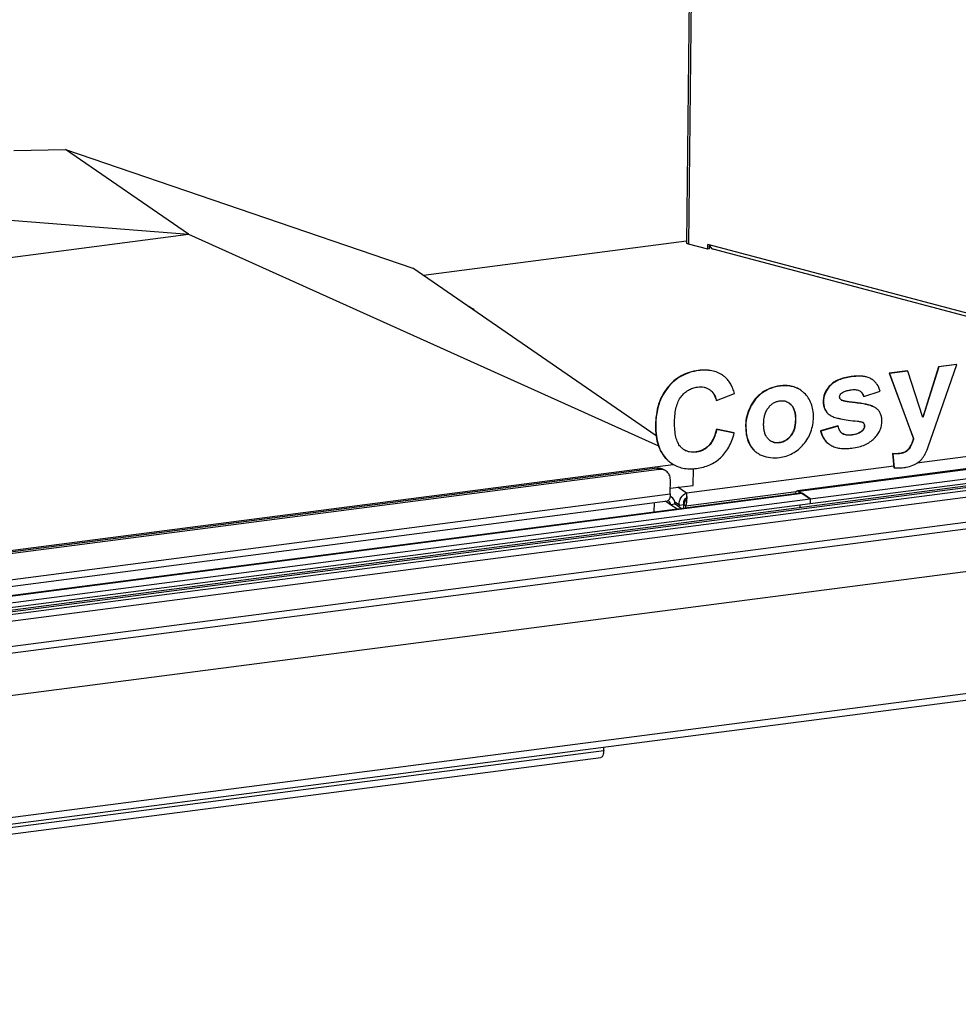
# Model space of a CAD drawing. Units: millimetres. Extents: x 0 to 4200, y 0 to 2970.
# Drawn here: x 3427 to 3805, y 1472 to 1869 of the extents above; entities that cross this region are included whole.
import ezdxf

# ---------------------------------------------------------------- set-up
doc = ezdxf.new("R2010")
doc.units = ezdxf.units.MM
doc.header["$LTSCALE"] = 231
for name, color, linetype in [('BR100GO080030TEKEN', 7, 'CONTINUOUS'), ('COSYFLAME-LOGOTEKEN', 7, 'CONTINUOUS'), ('INCA020-00000000TEKEN', 7, 'CONTINUOUS'), ('INCA058-00000040TEKEN', 7, 'CONTINUOUS'), ('INCA062-00007540TEKEN', 7, 'CONTINUOUS'), ('INCA081-00012040TEKEN', 7, 'CONTINUOUS'), ('INCA088-07000040TEKEN', 7, 'CONTINUOUS'), ('INCA089-07009000TEKEN', 7, 'CONTINUOUS'), ('INCA091-00000000TEKEN', 7, 'CONTINUOUS'), ('INCA154-08512040TEKEN', 7, 'CONTINUOUS'), ('INCA423-00012000TEKEN', 7, 'CONTINUOUS'), ('INCA426-00012000TEKEN', 7, 'CONTINUOUS'), ('INCA454-00012000TEKEN', 7, 'CONTINUOUS')]:
    doc.layers.add(name, color=color, linetype=linetype)

msp = doc.modelspace()

# ---------------------------------------------------------------- linework, layer by layer
at = {"layer": 'BR100GO080030TEKEN', "color": 5, "linetype": 'Continuous'}
for p, q in [((3424.73, 1815.86), (3445.6, 1816.29)), ((3445.6, 1816.29), (3585.5, 1768.47)), ((3495.14, 1782.11), (3445.6, 1816.29)), ((3302.33, 1797.31), (3495.14, 1782.11)), ((3163.01, 1738.95), (3495.14, 1782.11)), ((3495.14, 1782.11), (3684.53, 1696.77)), ((3683.59, 1700.79), (3585.5, 1768.47)), ((3085.25, 1610.72), (3690.51, 1689.36)), ((3698.52, 1680.9), (3698.6, 1687.61)), ((3689.3, 1679.71), (3698.52, 1680.9))]:
    msp.add_line(p, q, dxfattribs=at)
at = {"layer": 'COSYFLAME-LOGOTEKEN', "color": 5, "linetype": 'Continuous'}
for p, q in [((3700.71, 1727.13), (3700.6, 1727.21)), ((3784.95, 1727.05), (3777.52, 1726.08)), ((3777.62, 1726.01), (3777.52, 1726.08)), ((3777.52, 1726.08), (3787.26, 1699.74)), ((3785.05, 1726.97), (3777.62, 1726.01)), ((3777.62, 1726.01), (3787.36, 1699.67)), ((3785.05, 1726.97), (3784.95, 1727.05)), ((3791.15, 1708.22), (3785.05, 1726.97)), ((3797.42, 1728.67), (3791.08, 1708.42)), ((3797.52, 1728.6), (3791.15, 1708.22)), ((3795.15, 1701.8), (3804.76, 1729.54)), ((3804.65, 1729.61), (3797.42, 1728.67)), ((3797.52, 1728.6), (3797.42, 1728.67)), ((3804.76, 1729.54), (3797.52, 1728.6)), ((3804.76, 1729.54), (3804.65, 1729.61)), ((3762.24, 1724.63), (3762.14, 1724.7)), ((3770.27, 1723.82), (3770.16, 1723.89)), ((3688.3, 1720.26), (3688.2, 1720.33)), ((3705.11, 1719.52), (3705.12, 1719.52)), ((3705.11, 1719.52), (3705.12, 1719.52)), ((3705.14, 1719.5), (3705.22, 1719.45)), ((3726.47, 1718.2), (3726.36, 1718.27)), ((3733.52, 1720.9), (3733.42, 1720.97)), ((3753.82, 1721.1), (3753.72, 1721.17)), ((3767.25, 1716.73), (3773.84, 1718.86)), ((3707.87, 1715.13), (3707.77, 1715.2)), ((3707.87, 1715.13), (3715.17, 1717.9)), ((3751.05, 1714.73), (3750.94, 1714.8)), ((3758.22, 1715.27), (3758.18, 1715.29)), ((3764.71, 1714.07), (3764.6, 1714.08)), ((3764.71, 1714.07), (3764.6, 1714.08)), ((3764.72, 1714.13), (3764.61, 1714.14)), ((3764.72, 1714.13), (3764.61, 1714.14)), ((3764.71, 1714.07), (3764.61, 1714.14)), ((3767.25, 1716.73), (3767.14, 1716.8)), ((3721.57, 1712.37), (3721.47, 1712.45)), ((3738.03, 1713.37), (3737.92, 1713.45)), ((3772.46, 1711.82), (3772.27, 1711.95)), ((3739.82, 1707.39), (3739.72, 1707.46)), ((3753.57, 1709.26), (3753.58, 1709.26)), ((3753.57, 1709.26), (3753.58, 1709.26)), ((3753.68, 1709.18), (3754.1, 1708.92)), ((3766.99, 1706.18), (3767.09, 1706.1)), ((3767.09, 1706.1), (3766.99, 1706.17)), ((3683.44, 1704.91), (3683.34, 1704.98)), ((3715, 1702.04), (3707.89, 1703.48)), ((3707.99, 1703.41), (3707.89, 1703.48)), ((3715.1, 1701.97), (3707.99, 1703.41)), ((3719.77, 1705.12), (3719.67, 1705.19)), ((3756.86, 1704.84), (3749.84, 1702.81)), ((3749.95, 1702.74), (3749.84, 1702.81)), ((3756.97, 1704.77), (3749.95, 1702.74)), ((3756.97, 1704.77), (3756.86, 1704.84)), ((3766.64, 1702.74), (3766.54, 1702.81)), ((3767.59, 1704.8), (3767.48, 1704.87)), ((3715.1, 1701.97), (3715, 1702.04)), ((3737.89, 1700.81), (3737.79, 1700.88)), ((3758.74, 1701.75), (3758.72, 1701.77)), ((3762.56, 1701.17), (3762.46, 1701.24)), ((3787.36, 1699.67), (3787.26, 1699.74)), ((3793.43, 1696.78), (3795.15, 1701.8)), ((3699.83, 1694.29), (3699.73, 1694.36)), ((3704.89, 1696.89), (3704.79, 1696.97)), ((3721.4, 1697.27), (3721.3, 1697.34)), ((3733.3, 1698.04), (3733.19, 1698.11)), ((3753.5, 1697.37), (3753.97, 1697.06)), ((3785.52, 1695.66), (3785.42, 1695.73)), ((3687.95, 1691.34), (3687.85, 1691.41)), ((3778.96, 1693.63), (3778.85, 1693.7)), ((3778.85, 1693.7), (3779.41, 1688.07)), ((3778.96, 1693.63), (3779.51, 1688)), ((3781.91, 1693.68), (3781.81, 1693.75)), ((3779.51, 1688), (3779.41, 1688.07))]:
    msp.add_line(p, q, dxfattribs=at)
for centre, radius, start, end in [((3704.1, 1715.94), 11.26, 55.3969, 56.0348), ((3703.94, 1715.72), 11.53, 48.9262, 55.3629), ((3766.57, 1717.68), 7.18, 58.9633, 59.9634), ((3767.47, 1718.99), 5.58, 59.9657, 61.2416), ((3766.63, 1717.77), 7.07, 55.4039, 58.9686), ((3766.7, 1717.66), 7.12, 56.4275, 59.9696), ((3766.76, 1717.74), 7.02, 55.3975, 56.4203), ((3701.67, 1714.47), 6.11, 55.397, 55.6604), ((3735.98, 1710.44), 10.58, 55.3968, 56.0751), ((3764.05, 1716.27), 3.16, 56.141, 59.3475), ((3764.07, 1716.3), 3.12, 55.3971, 56.1347), ((3697.61, 1712.85), 10.51, 12.5397, 13.0589), ((3734.2, 1709.91), 5.16, 55.3967, 55.6841), ((3759.25, 1716.84), 1.88, 232.9596, 233.7495), ((3759.29, 1716.9), 1.95, 233.755, 235.3989), ((3758.89, 1716.56), 1.45, 240.7294, 242.4505), ((3759.02, 1716.81), 1.72, 242.4405, 243.5809), ((3761.68, 1715.18), 5.78, 15.6138, 16.6052), ((3734.24, 1709.95), 5.08, 42.145, 43.5124), ((3733.36, 1708.94), 6.44, 43.5109, 44.6134), ((3768.88, 1707.04), 5.97, 55.4082, 56.6113), ((3757.55, 1714.79), 6.81, 234.3435, 235.3981), ((3766.29, 1705.16), 1.24, 55.4356, 58.3605), ((3766.39, 1705.52), 0.887, 47.9965, 52.0434), ((3766.44, 1705.57), 0.812, 47.2307, 47.9436), ((3766.01, 1705.11), 1.44, 42.3398, 47.2321), ((3761.37, 1705.62), 11.86, 193.6784, 194.1462), ((3766.02, 1705.12), 1.42, 39.7648, 42.3361), ((3732.57, 1703.12), 5.19, 234.2912, 235.3953), ((3760.71, 1704.66), 3.51, 233.8513, 234.5128), ((3760.71, 1704.66), 3.51, 234.5129, 235.3972), ((3698.41, 1700.8), 6.6, 234.9944, 235.3969), ((3730.8, 1702.51), 10.82, 208.5399, 209.145), ((3730.74, 1702.35), 10.63, 207.9507, 208.54), ((3758.5, 1704.61), 8.8, 234.3063, 234.5856), ((3758.53, 1704.66), 8.86, 234.5861, 235.3975), ((3698.02, 1701.69), 14.46, 225.3204, 225.8128), ((3697.11, 1700.6), 13.02, 224.7827, 225.3208), ((3729.58, 1701.59), 9.26, 234.6222, 235.3974), ((3780.8, 1726.05), 32.41, 266.5598, 266.7474), ((3697.03, 1700.33), 12.77, 234.834, 235.3968)]:
    msp.add_arc(centre, radius, start, end, dxfattribs=at)
for points, knots in [([(3700.6, 1727.21), (3699.37, 1727.05), (3696.97, 1726.53), (3693.62, 1725.1), (3690.65, 1723.03), (3688.97, 1721.28), (3688.2, 1720.33)], [0, 0, 0, 0, 0.257374, 0.50334, 0.747627, 1, 1, 1, 1]), ([(3700.71, 1727.13), (3699.47, 1726.97), (3697.07, 1726.46), (3693.72, 1725.03), (3690.75, 1722.96), (3689.07, 1721.21), (3688.3, 1720.26)], [0, 0, 0, 0, 0.257374, 0.50334, 0.747627, 1, 1, 1, 1]), ([(3710.39, 1725.28), (3709.74, 1725.73), (3708.33, 1726.5), (3705.95, 1727.2), (3703.34, 1727.45), (3701.54, 1727.33), (3700.6, 1727.21)], [0, 0, 0, 0, 0.231832, 0.469859, 0.723363, 1, 1, 1, 1]), ([(3710.39, 1725.28), (3709.75, 1725.71), (3708.34, 1726.46), (3705.99, 1727.13), (3703.41, 1727.37), (3701.63, 1727.25), (3700.71, 1727.13)], [0, 0, 0, 0, 0.231666, 0.469825, 0.723465, 1, 1, 1, 1]), ([(3715.17, 1717.9), (3714.98, 1718.59), (3714.55, 1719.9), (3713.72, 1721.69), (3712.73, 1723.21), (3711.94, 1724.05), (3711.52, 1724.41)], [0, 0, 0, 0, 0.285924, 0.544655, 0.780696, 1, 1, 1, 1]), ([(3762.14, 1724.7), (3761.24, 1724.59), (3759.56, 1724.28), (3757.23, 1723.53), (3755.27, 1722.52), (3754.18, 1721.65), (3753.72, 1721.17)], [0, 0, 0, 0, 0.29195, 0.552027, 0.785604, 1, 1, 1, 1]), ([(3762.24, 1724.63), (3761.35, 1724.52), (3759.66, 1724.21), (3757.34, 1723.46), (3755.38, 1722.45), (3754.29, 1721.58), (3753.82, 1721.1)], [0, 0, 0, 0, 0.29195, 0.552027, 0.785604, 1, 1, 1, 1]), ([(3770.16, 1723.89), (3769.7, 1724.16), (3768.61, 1724.59), (3766.75, 1724.91), (3764.55, 1724.96), (3762.98, 1724.81), (3762.14, 1724.7)], [0, 0, 0, 0, 0.196037, 0.423595, 0.690048, 1, 1, 1, 1]), ([(3770.16, 1723.88), (3769.69, 1724.14), (3768.61, 1724.55), (3766.77, 1724.85), (3764.61, 1724.88), (3763.07, 1724.74), (3762.24, 1724.63)], [0, 0, 0, 0, 0.196886, 0.425027, 0.691289, 1, 1, 1, 1]), ([(3773.84, 1718.86), (3773.58, 1719.82), (3773, 1721.19), (3771.81, 1722.68), (3771.11, 1723.26), (3770.74, 1723.52)], [0, 0, 0, 0, 0.52408, 0.764366, 1, 1, 1, 1]), ([(3688.2, 1720.33), (3687.4, 1719.35), (3685.98, 1717.19), (3684.47, 1713.52), (3683.56, 1709.39), (3683.36, 1706.49), (3683.34, 1704.98)], [0, 0, 0, 0, 0.23083, 0.469345, 0.723514, 1, 1, 1, 1]), ([(3688.3, 1720.26), (3687.51, 1719.28), (3686.08, 1717.12), (3684.57, 1713.45), (3683.66, 1709.32), (3683.46, 1706.42), (3683.44, 1704.91)], [0, 0, 0, 0, 0.23083, 0.469345, 0.723514, 1, 1, 1, 1]), ([(3693.65, 1716.63), (3694.06, 1717.17), (3694.95, 1718.16), (3696.54, 1719.34), (3698.33, 1720.15), (3699.61, 1720.43), (3700.26, 1720.52)], [0, 0, 0, 0, 0.258686, 0.504576, 0.748088, 1, 1, 1, 1]), ([(3700.26, 1720.52), (3701.13, 1720.63), (3702.45, 1720.63), (3704.07, 1720.14), (3704.78, 1719.75), (3705.11, 1719.52)], [0, 0, 0, 0, 0.52147, 0.762091, 1, 1, 1, 1]), ([(3705.21, 1719.45), (3705.54, 1719.2), (3706.16, 1718.64), (3707.15, 1717.27), (3707.58, 1716.04), (3707.77, 1715.2)], [0, 0, 0, 0, 0.244576, 0.492064, 1, 1, 1, 1]), ([(3705.22, 1719.45), (3705.54, 1719.22), (3706.16, 1718.68), (3707.19, 1717.32), (3707.65, 1716.08), (3707.85, 1715.23)], [0, 0, 0, 0, 0.238641, 0.479119, 1, 1, 1, 1]), ([(3726.36, 1718.27), (3725.33, 1717.54), (3723.41, 1715.8), (3722.03, 1713.61), (3721.47, 1712.45)], [0, 0, 0, 0, 0.494255, 1, 1, 1, 1]), ([(3726.47, 1718.2), (3725.43, 1717.47), (3723.51, 1715.73), (3722.13, 1713.54), (3721.57, 1712.37)], [0, 0, 0, 0, 0.494255, 1, 1, 1, 1]), ([(3733.42, 1720.97), (3732.15, 1720.81), (3729.66, 1720.2), (3727.4, 1718.99), (3726.36, 1718.27)], [0, 0, 0, 0, 0.502324, 1, 1, 1, 1]), ([(3733.52, 1720.9), (3732.26, 1720.74), (3729.77, 1720.13), (3727.5, 1718.92), (3726.47, 1718.2)], [0, 0, 0, 0, 0.502324, 1, 1, 1, 1]), ([(3741.89, 1719.21), (3741.31, 1719.61), (3740.07, 1720.29), (3738.01, 1720.93), (3735.76, 1721.17), (3734.21, 1721.08), (3733.42, 1720.97)], [0, 0, 0, 0, 0.236471, 0.476135, 0.728015, 1, 1, 1, 1]), ([(3741.88, 1719.21), (3741.32, 1719.6), (3740.09, 1720.26), (3738.05, 1720.87), (3735.83, 1721.1), (3734.3, 1721), (3733.52, 1720.9)], [0, 0, 0, 0, 0.236223, 0.475998, 0.728051, 1, 1, 1, 1]), ([(3743.28, 1718.09), (3743.18, 1718.19), (3742.77, 1718.56), (3742.33, 1718.91), (3741.99, 1719.14)], [0, 0, 0, 0, 0.253174, 1, 1, 1, 1]), ([(3747.01, 1708.35), (3747.02, 1709.33), (3746.9, 1711.21), (3746.21, 1713.87), (3745.02, 1716.21), (3743.9, 1717.51), (3743.28, 1718.09)], [0, 0, 0, 0, 0.273794, 0.524754, 0.762959, 1, 1, 1, 1]), ([(3753.72, 1721.17), (3753.28, 1720.72), (3752.49, 1719.79), (3751.6, 1718.22), (3751.07, 1716.54), (3750.95, 1715.38), (3750.94, 1714.8)], [0, 0, 0, 0, 0.264393, 0.51256, 0.754289, 1, 1, 1, 1]), ([(3753.82, 1721.1), (3753.38, 1720.65), (3752.59, 1719.72), (3751.71, 1718.15), (3751.17, 1716.47), (3751.05, 1715.31), (3751.05, 1714.73)], [0, 0, 0, 0, 0.264393, 0.51256, 0.754289, 1, 1, 1, 1]), ([(3757.54, 1716.51), (3757.54, 1716.65), (3757.58, 1716.94), (3757.79, 1717.52), (3758.11, 1717.88), (3758.36, 1718.08)], [0, 0, 0, 0, 0.23948, 0.476974, 1, 1, 1, 1]), ([(3758.36, 1718.08), (3758.57, 1718.25), (3759.09, 1718.56), (3759.99, 1718.93), (3761.08, 1719.22), (3761.88, 1719.35), (3762.31, 1719.41)], [0, 0, 0, 0, 0.195142, 0.424082, 0.691391, 1, 1, 1, 1]), ([(3762.31, 1719.41), (3762.65, 1719.45), (3763.29, 1719.5), (3764.43, 1719.46), (3765.23, 1719.24), (3765.66, 1718.99)], [0, 0, 0, 0, 0.299037, 0.561735, 1, 1, 1, 1]), ([(3765.84, 1718.87), (3766, 1718.75), (3766.3, 1718.47), (3766.79, 1717.8), (3767.03, 1717.21), (3767.14, 1716.8)], [0, 0, 0, 0, 0.245121, 0.492969, 1, 1, 1, 1]), ([(3765.84, 1718.87), (3766, 1718.76), (3766.31, 1718.5), (3766.84, 1717.84), (3767.09, 1717.24), (3767.22, 1716.83)], [0, 0, 0, 0, 0.238706, 0.479946, 1, 1, 1, 1]), ([(3691.03, 1706.46), (3691.04, 1707.53), (3691.15, 1709.52), (3691.62, 1712.31), (3692.41, 1714.68), (3693.2, 1716.04), (3693.65, 1716.63)], [0, 0, 0, 0, 0.298711, 0.561475, 0.792873, 1, 1, 1, 1]), ([(3728.86, 1712.18), (3729.16, 1712.57), (3729.8, 1713.28), (3730.92, 1714.12), (3732.15, 1714.7), (3733.03, 1714.9), (3733.48, 1714.96)], [0, 0, 0, 0, 0.26563, 0.513795, 0.754802, 1, 1, 1, 1]), ([(3733.48, 1714.96), (3734.12, 1715.04), (3735.1, 1715.03), (3736.31, 1714.64), (3736.85, 1714.34), (3737.11, 1714.17)], [0, 0, 0, 0, 0.513139, 0.755538, 1, 1, 1, 1]), ([(3737.13, 1714.15), (3737.2, 1714.1), (3737.49, 1713.89), (3737.75, 1713.66), (3737.94, 1713.46)], [0, 0, 0, 0, 0.244103, 1, 1, 1, 1]), ([(3750.94, 1714.8), (3750.94, 1714.22), (3751.02, 1713.11), (3751.51, 1711.56), (3752.37, 1710.24), (3753.15, 1709.55), (3753.58, 1709.26)], [0, 0, 0, 0, 0.271673, 0.518548, 0.755699, 1, 1, 1, 1]), ([(3751.05, 1714.73), (3751.04, 1714.16), (3751.12, 1713.07), (3751.59, 1711.55), (3752.41, 1710.24), (3753.16, 1709.56), (3753.57, 1709.26)], [0, 0, 0, 0, 0.272033, 0.519511, 0.75678, 1, 1, 1, 1]), ([(3758.12, 1715.34), (3757.94, 1715.48), (3757.62, 1715.82), (3757.54, 1716.28), (3757.54, 1716.51)], [0, 0, 0, 0, 0.503977, 1, 1, 1, 1]), ([(3764.6, 1714.08), (3763.78, 1714.17), (3762.34, 1714.34), (3760.65, 1714.59), (3759.59, 1714.8), (3759, 1714.95), (3758.56, 1715.09), (3758.31, 1715.21), (3758.22, 1715.27)], [0, 0, 0, 0, 0.378844, 0.670719, 0.784385, 0.876817, 0.948414, 1, 1, 1, 1]), ([(3764.61, 1714.14), (3764.07, 1714.2), (3762.99, 1714.32), (3761.65, 1714.5), (3760.58, 1714.66), (3759.79, 1714.81), (3759.13, 1714.96), (3758.62, 1715.11), (3758.37, 1715.2), (3758.25, 1715.26)], [0, 0, 0, 0, 0.251487, 0.502428, 0.627587, 0.752419, 0.876721, 0.938555, 1, 1, 1, 1]), ([(3772.17, 1712.02), (3771.76, 1712.29), (3770.78, 1712.78), (3769.09, 1713.34), (3767.02, 1713.78), (3765.52, 1713.98), (3764.71, 1714.07)], [0, 0, 0, 0, 0.189524, 0.416851, 0.686126, 1, 1, 1, 1]), ([(3772.17, 1712.02), (3771.77, 1712.3), (3770.8, 1712.81), (3769.11, 1713.38), (3767.04, 1713.83), (3765.53, 1714.04), (3764.72, 1714.13)], [0, 0, 0, 0, 0.188553, 0.415372, 0.684913, 1, 1, 1, 1]), ([(3721.47, 1712.45), (3720.91, 1711.28), (3720.02, 1708.92), (3719.68, 1706.41), (3719.67, 1705.19)], [0, 0, 0, 0, 0.514459, 1, 1, 1, 1]), ([(3721.57, 1712.37), (3721.01, 1711.21), (3720.12, 1708.85), (3719.79, 1706.34), (3719.77, 1705.12)], [0, 0, 0, 0, 0.514459, 1, 1, 1, 1]), ([(3726.93, 1705.66), (3726.93, 1706.31), (3727.01, 1707.55), (3727.37, 1709.31), (3727.97, 1710.86), (3728.54, 1711.77), (3728.86, 1712.18)], [0, 0, 0, 0, 0.281383, 0.537893, 0.775064, 1, 1, 1, 1]), ([(3738.01, 1713.36), (3738.34, 1712.98), (3738.92, 1712.12), (3739.43, 1710.65), (3739.69, 1709.07), (3739.73, 1708), (3739.72, 1707.46)], [0, 0, 0, 0, 0.240483, 0.487731, 0.741414, 1, 1, 1, 1]), ([(3738.03, 1713.37), (3738.34, 1713.05), (3738.9, 1712.27), (3739.46, 1710.86), (3739.78, 1709.21), (3739.83, 1708.02), (3739.82, 1707.39)], [0, 0, 0, 0, 0.212949, 0.443964, 0.703775, 1, 1, 1, 1]), ([(3774.61, 1706.7), (3774.61, 1707.24), (3774.55, 1708.27), (3774.15, 1709.7), (3773.46, 1710.91), (3772.82, 1711.55), (3772.46, 1711.82)], [0, 0, 0, 0, 0.282422, 0.534688, 0.768892, 1, 1, 1, 1]), ([(3693.39, 1696.5), (3692.95, 1696.98), (3692.19, 1698.22), (3691.47, 1700.49), (3691.07, 1703.3), (3691.02, 1705.35), (3691.03, 1706.46)], [0, 0, 0, 0, 0.187803, 0.411236, 0.680082, 1, 1, 1, 1]), ([(3739.72, 1707.46), (3739.71, 1706.89), (3739.65, 1705.74), (3739.35, 1704.03), (3738.77, 1702.37), (3738.15, 1701.35), (3737.79, 1700.88)], [0, 0, 0, 0, 0.244648, 0.493027, 0.745302, 1, 1, 1, 1]), ([(3739.82, 1707.39), (3739.82, 1706.73), (3739.74, 1705.47), (3739.38, 1703.7), (3738.78, 1702.14), (3738.21, 1701.22), (3737.89, 1700.81)], [0, 0, 0, 0, 0.283619, 0.540419, 0.776614, 1, 1, 1, 1]), ([(3743.02, 1697.46), (3743.65, 1698.22), (3744.8, 1699.81), (3746.06, 1702.47), (3746.82, 1705.34), (3746.99, 1707.33), (3747.01, 1708.35)], [0, 0, 0, 0, 0.250754, 0.49564, 0.742748, 1, 1, 1, 1]), ([(3754.1, 1708.92), (3754.31, 1708.79), (3754.8, 1708.56), (3755.66, 1708.26), (3756.71, 1707.97), (3758.48, 1707.58), (3761.19, 1707.15), (3763.49, 1706.87), (3764.77, 1706.74)], [0, 0, 0, 0, 0.06674, 0.149291, 0.248339, 0.364261, 0.647504, 1, 1, 1, 1]), ([(3764.77, 1706.74), (3765.22, 1706.69), (3765.83, 1706.61), (3766.55, 1706.41), (3766.82, 1706.29), (3766.93, 1706.22)], [0, 0, 0, 0, 0.598372, 0.823049, 1, 1, 1, 1]), ([(3771.5, 1699.79), (3771.99, 1700.29), (3772.86, 1701.31), (3773.85, 1703.02), (3774.46, 1704.83), (3774.6, 1706.07), (3774.61, 1706.7)], [0, 0, 0, 0, 0.268678, 0.518458, 0.758677, 1, 1, 1, 1]), ([(3683.34, 1704.98), (3683.33, 1703.57), (3683.45, 1700.9), (3684.26, 1697.16), (3685.69, 1693.95), (3687.08, 1692.17), (3687.85, 1691.41)], [0, 0, 0, 0, 0.288035, 0.544312, 0.777705, 1, 1, 1, 1]), ([(3683.44, 1704.91), (3683.43, 1703.51), (3683.56, 1700.86), (3684.35, 1697.15), (3685.74, 1693.96), (3687.11, 1692.19), (3687.87, 1691.42)], [0, 0, 0, 0, 0.287877, 0.544258, 0.777803, 1, 1, 1, 1]), ([(3707.89, 1703.48), (3707.76, 1702.89), (3707.14, 1700.56), (3706.04, 1698.28), (3704.79, 1696.97)], [0, 0, 0, 0, 0.248924, 1, 1, 1, 1]), ([(3707.99, 1703.41), (3707.84, 1702.72), (3707.21, 1700.4), (3706.08, 1698.13), (3704.89, 1696.89)], [0, 0, 0, 0, 0.289745, 1, 1, 1, 1]), ([(3719.67, 1705.19), (3719.66, 1704.43), (3719.72, 1702.65), (3720.16, 1699.97), (3720.86, 1698.15), (3721.3, 1697.34)], [0, 0, 0, 0, 0.2811, 0.660439, 1, 1, 1, 1]), ([(3719.77, 1705.12), (3719.77, 1704.37), (3719.85, 1701.73), (3720.46, 1699.05), (3721.35, 1697.37)], [0, 0, 0, 0, 0.281711, 1, 1, 1, 1]), ([(3728.72, 1699.62), (3728.41, 1699.95), (3727.85, 1700.73), (3727.29, 1702.14), (3726.97, 1703.82), (3726.92, 1705.02), (3726.93, 1705.66)], [0, 0, 0, 0, 0.211369, 0.44137, 0.701468, 1, 1, 1, 1]), ([(3749.87, 1702.72), (3750.01, 1702.17), (3750.36, 1701.11), (3751.13, 1699.66), (3752.14, 1698.42), (3752.96, 1697.74), (3753.4, 1697.44)], [0, 0, 0, 0, 0.263434, 0.512517, 0.755175, 1, 1, 1, 1]), ([(3749.95, 1702.74), (3750.08, 1702.19), (3750.42, 1701.14), (3751.17, 1699.7), (3752.15, 1698.45), (3752.94, 1697.77), (3753.36, 1697.46)], [0, 0, 0, 0, 0.264134, 0.513632, 0.75614, 1, 1, 1, 1]), ([(3758.64, 1701.82), (3758.43, 1701.98), (3758.03, 1702.35), (3757.55, 1703.03), (3757.19, 1703.85), (3757.03, 1704.45), (3756.97, 1704.77)], [0, 0, 0, 0, 0.227957, 0.464573, 0.719468, 1, 1, 1, 1]), ([(3766.54, 1702.81), (3765.98, 1702.31), (3764.63, 1701.62), (3763.18, 1701.33), (3762.46, 1701.24)], [0, 0, 0, 0, 0.508595, 1, 1, 1, 1]), ([(3766.64, 1702.74), (3766.15, 1702.3), (3765.2, 1701.78), (3763.79, 1701.36), (3762.98, 1701.22), (3762.56, 1701.17)], [0, 0, 0, 0, 0.449691, 0.710173, 1, 1, 1, 1]), ([(3767.48, 1704.87), (3767.48, 1704.49), (3767.32, 1703.7), (3766.83, 1703.07), (3766.54, 1702.81)], [0, 0, 0, 0, 0.49427, 1, 1, 1, 1]), ([(3767.59, 1704.8), (3767.58, 1704.41), (3767.42, 1703.63), (3766.93, 1703), (3766.64, 1702.74)], [0, 0, 0, 0, 0.502515, 1, 1, 1, 1]), ([(3767.09, 1706.1), (3767.26, 1705.95), (3767.53, 1705.53), (3767.59, 1705.05), (3767.59, 1704.8)], [0, 0, 0, 0, 0.473688, 1, 1, 1, 1]), ([(3767.12, 1706.03), (3767.25, 1705.88), (3767.44, 1705.5), (3767.49, 1705.08), (3767.48, 1704.87)], [0, 0, 0, 0, 0.487854, 1, 1, 1, 1]), ([(3709.53, 1692), (3710.18, 1692.59), (3711.4, 1693.93), (3712.94, 1696.28), (3714.2, 1698.98), (3714.83, 1700.94), (3715.1, 1701.97)], [0, 0, 0, 0, 0.228528, 0.468017, 0.723707, 1, 1, 1, 1]), ([(3729.54, 1698.9), (3729.47, 1698.95), (3729.18, 1699.17), (3728.91, 1699.42), (3728.72, 1699.62)], [0, 0, 0, 0, 0.243767, 1, 1, 1, 1]), ([(3733.19, 1698.11), (3732.57, 1698.03), (3731.61, 1698.03), (3730.42, 1698.39), (3729.88, 1698.68), (3729.62, 1698.85)], [0, 0, 0, 0, 0.507418, 0.754944, 1, 1, 1, 1]), ([(3733.3, 1698.04), (3732.64, 1697.95), (3731.65, 1697.96), (3730.42, 1698.36), (3729.88, 1698.67), (3729.62, 1698.85)], [0, 0, 0, 0, 0.51471, 0.756513, 1, 1, 1, 1]), ([(3737.79, 1700.88), (3737.5, 1700.51), (3736.87, 1699.81), (3735.75, 1698.95), (3734.51, 1698.37), (3733.63, 1698.17), (3733.19, 1698.11)], [0, 0, 0, 0, 0.257534, 0.51158, 0.759403, 1, 1, 1, 1]), ([(3737.89, 1700.81), (3737.59, 1700.43), (3736.95, 1699.72), (3735.84, 1698.88), (3734.61, 1698.3), (3733.74, 1698.1), (3733.3, 1698.04)], [0, 0, 0, 0, 0.266742, 0.515564, 0.756342, 1, 1, 1, 1]), ([(3762.46, 1701.24), (3762.13, 1701.2), (3760.89, 1701.09), (3759.54, 1701.26), (3758.74, 1701.76)], [0, 0, 0, 0, 0.258661, 1, 1, 1, 1]), ([(3762.56, 1701.17), (3762.17, 1701.12), (3761.29, 1701.05), (3759.97, 1701.16), (3759.09, 1701.51), (3758.74, 1701.75)], [0, 0, 0, 0, 0.296278, 0.676615, 1, 1, 1, 1]), ([(3762.5, 1695.9), (3763.44, 1696.02), (3765.21, 1696.35), (3767.68, 1697.16), (3769.79, 1698.29), (3770.98, 1699.27), (3771.5, 1699.79)], [0, 0, 0, 0, 0.284089, 0.540971, 0.776938, 1, 1, 1, 1]), ([(3787.26, 1699.74), (3787.16, 1699.39), (3786.72, 1697.98), (3786.07, 1696.62), (3785.42, 1695.73)], [0, 0, 0, 0, 0.248654, 1, 1, 1, 1]), ([(3787.36, 1699.67), (3787.25, 1699.29), (3786.81, 1697.88), (3786.16, 1696.53), (3785.52, 1695.66)], [0, 0, 0, 0, 0.271029, 1, 1, 1, 1]), ([(3694.62, 1695.39), (3694.51, 1695.47), (3694.07, 1695.8), (3693.67, 1696.18), (3693.39, 1696.5)], [0, 0, 0, 0, 0.244282, 1, 1, 1, 1]), ([(3699.73, 1694.36), (3698.84, 1694.24), (3697.49, 1694.24), (3695.79, 1694.72), (3695.02, 1695.13), (3694.66, 1695.37)], [0, 0, 0, 0, 0.507616, 0.75515, 1, 1, 1, 1]), ([(3699.83, 1694.29), (3698.9, 1694.17), (3697.5, 1694.17), (3695.77, 1694.7), (3695.01, 1695.12), (3694.66, 1695.37)], [0, 0, 0, 0, 0.520834, 0.761365, 1, 1, 1, 1]), ([(3704.79, 1696.97), (3704.44, 1696.61), (3703.7, 1695.94), (3702.46, 1695.15), (3701.12, 1694.61), (3700.19, 1694.42), (3699.73, 1694.36)], [0, 0, 0, 0, 0.257537, 0.510867, 0.758439, 1, 1, 1, 1]), ([(3704.89, 1696.89), (3704.54, 1696.53), (3703.81, 1695.87), (3702.58, 1695.09), (3701.24, 1694.55), (3700.31, 1694.35), (3699.83, 1694.29)], [0, 0, 0, 0, 0.258701, 0.506947, 0.751675, 1, 1, 1, 1]), ([(3721.35, 1697.24), (3721.71, 1696.6), (3722.54, 1695.41), (3723.64, 1694.45), (3724.22, 1694.05)], [0, 0, 0, 0, 0.506976, 1, 1, 1, 1]), ([(3721.4, 1697.27), (3721.75, 1696.63), (3722.57, 1695.43), (3723.65, 1694.46), (3724.22, 1694.05)], [0, 0, 0, 0, 0.507686, 1, 1, 1, 1]), ([(3733.26, 1692.1), (3734.2, 1692.22), (3736.06, 1692.62), (3738.67, 1693.73), (3741.03, 1695.35), (3742.38, 1696.71), (3743.02, 1697.46)], [0, 0, 0, 0, 0.251938, 0.496323, 0.742554, 1, 1, 1, 1]), ([(3753.97, 1697.06), (3754.51, 1696.74), (3755.71, 1696.2), (3757.74, 1695.77), (3760.04, 1695.66), (3761.65, 1695.79), (3762.5, 1695.9)], [0, 0, 0, 0, 0.213537, 0.446515, 0.706821, 1, 1, 1, 1]), ([(3785.42, 1695.73), (3785.2, 1695.43), (3784.71, 1694.9), (3783.52, 1694.11), (3782.49, 1693.84), (3781.81, 1693.75)], [0, 0, 0, 0, 0.258861, 0.51287, 1, 1, 1, 1]), ([(3785.52, 1695.66), (3785.32, 1695.39), (3784.87, 1694.88), (3783.71, 1694.07), (3782.64, 1693.77), (3781.91, 1693.68)], [0, 0, 0, 0, 0.237315, 0.476194, 1, 1, 1, 1]), ([(3791.62, 1692.87), (3791.77, 1693.12), (3792.49, 1694.37), (3793.06, 1695.7), (3793.43, 1696.78)], [0, 0, 0, 0, 0.203559, 1, 1, 1, 1]), ([(3687.94, 1691.32), (3688.08, 1691.19), (3688.62, 1690.68), (3689.21, 1690.21), (3689.67, 1689.89)], [0, 0, 0, 0, 0.254211, 1, 1, 1, 1]), ([(3687.95, 1691.34), (3688.09, 1691.2), (3688.63, 1690.69), (3689.22, 1690.21), (3689.67, 1689.89)], [0, 0, 0, 0, 0.254332, 1, 1, 1, 1]), ([(3699.83, 1687.73), (3700.78, 1687.85), (3702.6, 1688.2), (3705.19, 1689.09), (3707.52, 1690.34), (3708.9, 1691.41), (3709.53, 1692)], [0, 0, 0, 0, 0.26536, 0.516586, 0.759311, 1, 1, 1, 1]), ([(3724.33, 1693.98), (3724.48, 1693.87), (3725.12, 1693.46), (3725.81, 1693.12), (3726.34, 1692.91)], [0, 0, 0, 0, 0.245346, 1, 1, 1, 1]), ([(3726.34, 1692.91), (3727.42, 1692.49), (3729.71, 1691.9), (3732.08, 1691.95), (3733.26, 1692.1)], [0, 0, 0, 0, 0.493529, 1, 1, 1, 1]), ([(3781.81, 1693.75), (3781.57, 1693.72), (3780.62, 1693.63), (3779.67, 1693.65), (3778.96, 1693.69)], [0, 0, 0, 0, 0.252596, 1, 1, 1, 1]), ([(3781.91, 1693.68), (3781.68, 1693.65), (3780.7, 1693.56), (3779.71, 1693.58), (3778.96, 1693.63)], [0, 0, 0, 0, 0.232888, 1, 1, 1, 1]), ([(3787.02, 1688.99), (3787.27, 1689.09), (3788.22, 1689.52), (3789.11, 1690.08), (3789.69, 1690.57)], [0, 0, 0, 0, 0.267671, 1, 1, 1, 1]), ([(3789.69, 1690.57), (3789.88, 1690.72), (3790.61, 1691.41), (3791.23, 1692.22), (3791.62, 1692.87)], [0, 0, 0, 0, 0.240027, 1, 1, 1, 1]), ([(3689.78, 1689.82), (3690.46, 1689.35), (3691.94, 1688.53), (3694.39, 1687.78), (3697.06, 1687.49), (3698.89, 1687.61), (3699.83, 1687.73)], [0, 0, 0, 0, 0.23761, 0.477426, 0.728838, 1, 1, 1, 1]), ([(3779.51, 1688), (3779.84, 1687.97), (3781.15, 1687.89), (3782.48, 1687.94), (3783.46, 1688.07)], [0, 0, 0, 0, 0.246436, 1, 1, 1, 1]), ([(3783.46, 1688.07), (3783.78, 1688.11), (3784.99, 1688.31), (3786.18, 1688.64), (3787.02, 1688.99)], [0, 0, 0, 0, 0.26562, 1, 1, 1, 1])]:
    msp.add_open_spline(points, degree=3, knots=knots, dxfattribs=at)
msp.add_open_spline([(3737.13, 1714.15), (3737.41, 1713.94), (3737.68, 1713.7), (3737.92, 1713.45)], degree=3, dxfattribs=at)
at = {"layer": 'INCA020-00000000TEKEN', "color": 5, "linetype": 'Continuous'}
for p, q in [((3662.46, 1574.08), (3662.47, 1575.42)), ((3133.1, 1502.62), (3661.32, 1571.26)), ((3134.24, 1505.45), (3662.46, 1574.08))]:
    msp.add_line(p, q, dxfattribs=at)
msp.add_open_spline([(3662.46, 1574.08), (3662.45, 1573.72), (3662.4, 1573.03), (3662.18, 1572.04), (3661.71, 1571.31), (3661.32, 1571.26)], degree=3, knots=[0, 0, 0, 0, 0.345234, 0.633324, 1, 1, 1, 1], dxfattribs=at)
at = {"layer": 'INCA058-00000040TEKEN', "color": 5, "linetype": 'Continuous'}
for p, q in [((3684.01, 1687.88), (3108.43, 1613.09)), ((3684.84, 1687.31), (3109.26, 1612.52)), ((3684.01, 1687.88), (3684.84, 1687.31)), ((3689.28, 1677.44), (3689.34, 1683.15)), ((3103.45, 1598.64), (3688.14, 1674.61)), ((3104.59, 1601.47), (3689.28, 1677.44)), ((3689.39, 1673.11), (3687.39, 1674.49)), ((3682.74, 1673.91), (3682.7, 1670.18)), ((3682.74, 1673.91), (3682.7, 1670.18)), ((3691.21, 1673.34), (3689.39, 1673.11)), ((3691.9, 1671.38), (3689.39, 1673.11)), ((3693.72, 1671.61), (3691.21, 1673.34))]:
    msp.add_line(p, q, dxfattribs=at)
for centre, radius, start, end in [((3687.84, 1673.27), 1.52, 55.5192, 71.5947), ((3683.69, 1677.24), 5.57, 349.6495, 350.4532), ((3688.12, 1673.68), 3.02, 55.3991, 68.7865)]:
    msp.add_arc(centre, radius, start, end, dxfattribs=at)
for points in [[(3684.01, 1687.88), (3684.48, 1687.94), (3684.96, 1687.93), (3685.42, 1687.83)], [(3686.24, 1687.26), (3685.79, 1687.36), (3685.3, 1687.37), (3684.84, 1687.31)], [(3685.42, 1687.83), (3685.91, 1687.73), (3686.39, 1687.52), (3686.8, 1687.24)], [(3687.63, 1686.67), (3687.22, 1686.96), (3686.74, 1687.16), (3686.24, 1687.26)], [(3689.39, 1673.11), (3689.39, 1673.63), (3689.13, 1674.22), (3688.7, 1674.52)], [(3689.17, 1676.24), (3689.12, 1675.96), (3689.05, 1675.68), (3688.94, 1675.42)], [(3689.28, 1677.44), (3689.28, 1677.06), (3689.25, 1676.69), (3689.19, 1676.32)]]:
    msp.add_open_spline(points, degree=3, dxfattribs=at)
for points, knots in [([(3689.34, 1683.15), (3689.35, 1683.84), (3689.08, 1685.21), (3688.17, 1686.3), (3687.63, 1686.67)], [0, 0, 0, 0, 0.513593, 1, 1, 1, 1]), ([(3688.32, 1674.66), (3688.3, 1674.65), (3688.24, 1674.63), (3688.17, 1674.62), (3688.14, 1674.61)], [0, 0, 0, 0, 0.504496, 1, 1, 1, 1]), ([(3688.94, 1675.42), (3688.9, 1675.33), (3688.76, 1675.04), (3688.53, 1674.76), (3688.32, 1674.66)], [0, 0, 0, 0, 0.300907, 1, 1, 1, 1]), ([(3691.21, 1673.34), (3691.21, 1673.63), (3691.12, 1674.69), (3690.48, 1675.72), (3689.84, 1676.16)], [0, 0, 0, 0, 0.264759, 1, 1, 1, 1])]:
    msp.add_open_spline(points, degree=3, knots=knots, dxfattribs=at)
at = {"layer": 'INCA062-00007540TEKEN', "color": 5, "linetype": 'Continuous'}
for p, q in [((3062.71, 1589.62), (3741.84, 1677.86)), ((3062.99, 1589.43), (3742.4, 1677.7)), ((3066.3, 1587.15), (3745.7, 1675.42)), ((3745.7, 1675.42), (3742.4, 1677.7)), ((3745.7, 1675.42), (3745.68, 1673.52)), ((3066.27, 1585.24), (3745.68, 1673.52)), ((3741.51, 1672.98), (3741.5, 1671.87))]:
    msp.add_line(p, q, dxfattribs=at)
msp.add_open_spline([(3741.84, 1677.86), (3741.89, 1677.87), (3742.08, 1677.87), (3742.27, 1677.79), (3742.4, 1677.7)], degree=3, knots=[0, 0, 0, 0, 0.231481, 1, 1, 1, 1], dxfattribs=at)
at = {"layer": 'INCA081-00012040TEKEN', "color": 5, "linetype": 'Continuous'}
for p, q in [((3946.83, 1710.36), (3788.62, 1689.8)), ((3779.34, 1688.6), (3695.8, 1677.74)), ((3695.8, 1677.74), (3692.38, 1680.11)), ((3740.04, 1678.34), (3695.59, 1672.56)), ((3695.69, 1675.64), (3695.6, 1675.28)), ((3695.77, 1676.19), (3695.69, 1675.64)), ((3695.79, 1676.58), (3695.77, 1676.19)), ((3695.8, 1677.74), (3695.79, 1676.58)), ((3692.95, 1672.89), (3691.09, 1674.17)), ((3692.94, 1672.15), (3692.95, 1672.89)), ((3692.95, 1672.89), (3694.77, 1673.13)), ((3694.75, 1671.75), (3694.77, 1673.13)), ((3694.75, 1671.75), (3694.77, 1673.13)), ((3695.59, 1672.56), (3694.77, 1673.13)), ((3695.58, 1671.85), (3695.59, 1672.56))]:
    msp.add_line(p, q, dxfattribs=at)
for points, knots in [([(3692.95, 1672.89), (3692.82, 1673.95), (3693.25, 1676.05), (3694.91, 1677.5), (3695.8, 1677.74)], [0, 0, 0, 0, 0.534031, 1, 1, 1, 1]), ([(3694.77, 1673.13), (3694.73, 1673.28), (3694.65, 1673.84), (3694.74, 1674.44), (3694.9, 1674.83)], [0, 0, 0, 0, 0.262538, 1, 1, 1, 1]), ([(3694.77, 1673.13), (3694.87, 1673.32), (3695.22, 1674.01), (3695.45, 1674.75), (3695.6, 1675.28)], [0, 0, 0, 0, 0.277349, 1, 1, 1, 1]), ([(3695.59, 1672.56), (3695.78, 1673.19), (3695.95, 1674.04), (3696.02, 1674.91), (3696.03, 1675.12)], [0, 0, 0, 0, 0.757375, 1, 1, 1, 1]), ([(3696.04, 1676.24), (3696.03, 1676.41), (3695.99, 1676.91), (3695.93, 1677.42), (3695.8, 1677.74)], [0, 0, 0, 0, 0.323705, 1, 1, 1, 1])]:
    msp.add_open_spline(points, degree=3, knots=knots, dxfattribs=at)
for points in [[(3694.9, 1674.83), (3695.02, 1675.1), (3695.18, 1675.36), (3695.39, 1675.57)], [(3695.39, 1675.57), (3695.49, 1675.66), (3695.59, 1675.74), (3695.71, 1675.8)], [(3696.03, 1675.12), (3696.05, 1675.49), (3696.06, 1675.87), (3696.04, 1676.24)]]:
    msp.add_open_spline(points, degree=3, dxfattribs=at)
at = {"layer": 'INCA088-07000040TEKEN', "color": 5, "linetype": 'Continuous'}
for p, q in [((3701.9, 2331.16), (3695.89, 1778.57)), ((3702.63, 2331.25), (3696.61, 1778.08)), ((3704.41, 1776.02), (3696.61, 1778.08)), ((3704.41, 1776.02), (3704.43, 1777.92)), ((3867.96, 1734.58), (3704.43, 1777.92)), ((3705.05, 1776.25), (3705.07, 1777.72)), ((3705.05, 1776.25), (3704.41, 1776.02)), ((3830.01, 1743.37), (3706.53, 1776.1))]:
    msp.add_line(p, q, dxfattribs=at)
msp.add_arc((3706.9, 1777.5), 1.46, 246.4309, 255.128, dxfattribs=at)
for points, knots in [([(3696.61, 1778.08), (3696.51, 1778.11), (3696.25, 1778.19), (3695.88, 1778.38), (3695.89, 1778.57)], [0, 0, 0, 0, 0.361703, 1, 1, 1, 1]), ([(3705.48, 1776.97), (3705.5, 1776.93), (3705.56, 1776.84), (3705.61, 1776.76), (3705.64, 1776.72)], [0, 0, 0, 0, 0.504618, 1, 1, 1, 1])]:
    msp.add_open_spline(points, degree=3, knots=knots, dxfattribs=at)
for points in [[(3705.2, 1777.71), (3705.26, 1777.46), (3705.35, 1777.2), (3705.48, 1776.97)], [(3705.64, 1776.72), (3705.82, 1776.49), (3706.05, 1776.28), (3706.32, 1776.17)]]:
    msp.add_open_spline(points, degree=3, dxfattribs=at)
at = {"layer": 'INCA089-07009000TEKEN', "color": 5, "linetype": 'Continuous'}
msp.add_line((3695.79, 1779.29), (3589.78, 1765.52), dxfattribs=at)
at = {"layer": 'INCA091-00000000TEKEN', "color": 5, "linetype": 'Continuous'}
msp.add_line((3608.93, 1752.58), (3609.76, 1752.01), dxfattribs=at)
for centre, radius, start, end in [((3607.62, 1750.64), 2.34, 72.7512, 78.7537), ((3607.64, 1750.7), 2.28, 55.5323, 72.6988)]:
    msp.add_arc(centre, radius, start, end, dxfattribs=at)
for points in [[(3609.75, 1752.01), (3609.5, 1752.18), (3609.21, 1752.3), (3608.9, 1752.37)], [(3610.37, 1751.37), (3610.21, 1751.62), (3610, 1751.84), (3609.75, 1752.01)]]:
    msp.add_open_spline(points, degree=3, dxfattribs=at)
at = {"layer": 'INCA154-08512040TEKEN', "color": 5, "linetype": 'Continuous'}
for p, q in [((3956.67, 1706.79), (3740.6, 1678.72)), ((3741.16, 1678.56), (3956.67, 1706.56)), ((3745.7, 1675.42), (3935.13, 1700.04)), ((3745.68, 1673.52), (3935.11, 1698.13)), ((3741.16, 1678.56), (3741.15, 1677.77)), ((3741.16, 1678.56), (3745.7, 1675.42)), ((3745.7, 1675.42), (3745.68, 1673.52))]:
    msp.add_line(p, q, dxfattribs=at)
for points, knots in [([(3739.69, 1677.59), (3739.74, 1677.74), (3739.84, 1678.03), (3740.05, 1678.38), (3740.3, 1678.63), (3740.5, 1678.71), (3740.6, 1678.72)], [0, 0, 0, 0, 0.319171, 0.586771, 0.808038, 1, 1, 1, 1]), ([(3740.6, 1678.72), (3740.69, 1678.73), (3740.9, 1678.71), (3741.07, 1678.62), (3741.16, 1678.56)], [0, 0, 0, 0, 0.467595, 1, 1, 1, 1])]:
    msp.add_open_spline(points, degree=3, knots=knots, dxfattribs=at)
at = {"layer": 'INCA423-00012000TEKEN', "color": 5, "linetype": 'Continuous'}
for p, q in [((2839.45, 1550.32), (3986.97, 1699.42)), ((2866.15, 1556.49), (3958.68, 1698.44))]:
    msp.add_line(p, q, dxfattribs=at)
at = {"layer": 'INCA426-00012000TEKEN', "color": 5, "linetype": 'Continuous'}
for p, q in [((3958.67, 1699.41), (2866.16, 1557.46)), ((3958.68, 1700.09), (2866.17, 1558.14))]:
    msp.add_line(p, q, dxfattribs=at)
at = {"layer": 'INCA454-00012000TEKEN', "color": 5, "linetype": 'Continuous'}
for p, q in [((2866.69, 1543.68), (3977.53, 1688.02)), ((2867.52, 1541.1), (3978.61, 1685.46)), ((2867.33, 1523.97), (3978.42, 1668.34)), ((2865.96, 1474.6), (3977.06, 1618.97)), ((2864.83, 1471.78), (3975.92, 1616.14))]:
    msp.add_line(p, q, dxfattribs=at)

doc.saveas('drawing.dxf')
